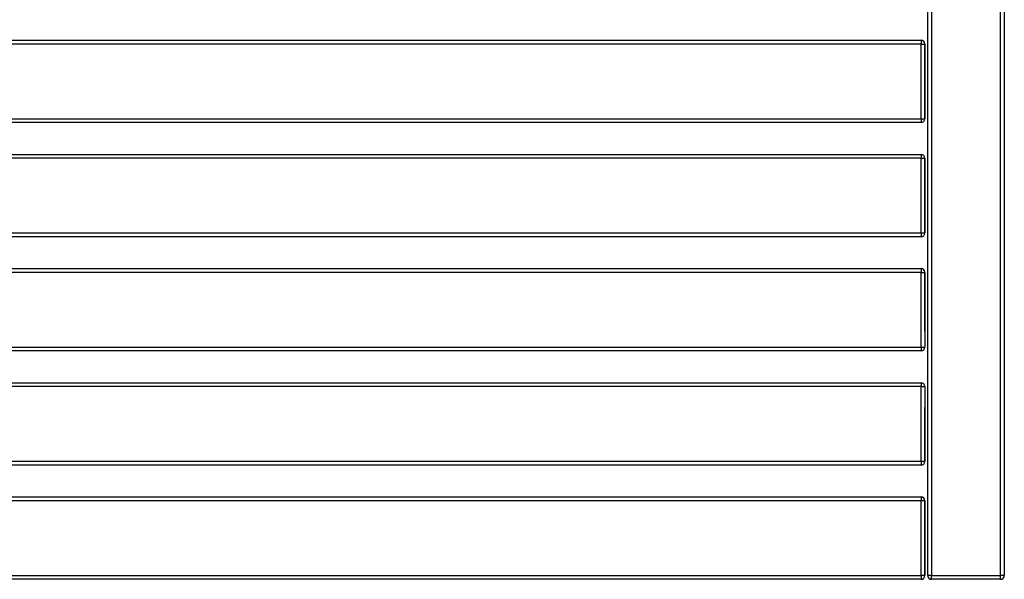
# Model space of a CAD drawing. Units: inches. Extents: x 15.2 to 60.7, y 37.8 to 71.7.
# Drawn here: x 43.5 to 48.6, y 45.3 to 48.2 of the extents above; entities that cross this region are included whole.
import ezdxf

# ---------------------------------------------------------------- set-up
doc = ezdxf.new("R2010")
doc.units = ezdxf.units.IN
doc.header["$MEASUREMENT"] = 0
doc.layers.add('Ebene 2', color=7, linetype='Continuous')

# ---------------------------------------------------------------- blocks, each defined once
blk = doc.blocks.new('block 83')
at = {"layer": 'Ebene 2', "color": 7, "lineweight": 25, "true_color": 0xffffff}
blk.add_lwpolyline([(48.2489, 45.2961), (48.2489, 51.056)], dxfattribs=at)
blk = doc.blocks.new('block 84')
at = {"layer": 'Ebene 2', "color": 7, "lineweight": 25, "true_color": 0xffffff}
blk.add_lwpolyline([(48.6489, 51.056), (48.6489, 45.2961)], dxfattribs=at)
blk = doc.blocks.new('block 85')
at = {"layer": 'Ebene 2', "color": 7, "lineweight": 25, "true_color": 0xffffff}
blk.add_lwpolyline([(48.6289, 45.2761), (48.2689, 45.2761)], dxfattribs=at)
blk = doc.blocks.new('block 87')
at = {"layer": 'Ebene 2', "color": 7, "lineweight": 25, "true_color": 0xffffff}
blk.add_lwpolyline([(48.6289, 45.2961), (48.6289, 51.056)], dxfattribs=at)
blk = doc.blocks.new('block 89')
at = {"layer": 'Ebene 2', "color": 7, "lineweight": 25, "true_color": 0xffffff}
blk.add_lwpolyline([(48.2689, 45.2961), (48.6289, 45.2961)], dxfattribs=at)
blk = doc.blocks.new('block 90')
at = {"layer": 'Ebene 2', "color": 7, "lineweight": 25, "true_color": 0xffffff}
blk.add_lwpolyline([(48.2689, 51.056), (48.2689, 45.2961)], dxfattribs=at)
blk = doc.blocks.new('block 91')
at = {"layer": 'Ebene 2', "color": 7, "lineweight": 25, "true_color": 0xffffff}
blk.add_lwpolyline([(48.6489, 45.2961), (48.6289, 45.2961)], dxfattribs=at)
blk = doc.blocks.new('block 93')
at = {"layer": 'Ebene 2', "color": 7, "lineweight": 25, "true_color": 0xffffff}
blk.add_lwpolyline([(48.6289, 45.2761), (48.6289, 45.2961)], dxfattribs=at)
blk = doc.blocks.new('block 94')
at = {"layer": 'Ebene 2', "color": 7, "lineweight": 25, "true_color": 0xffffff}
blk.add_open_spline([(48.6289, 45.2761), (48.6399, 45.2761), (48.6489, 45.2851), (48.6489, 45.2961)], degree=3, dxfattribs=at)
blk = doc.blocks.new('block 97')
at = {"layer": 'Ebene 2', "color": 7, "lineweight": 25, "true_color": 0xffffff}
blk.add_lwpolyline([(48.2689, 45.2961), (48.2489, 45.2961)], dxfattribs=at)
blk = doc.blocks.new('block 98')
at = {"layer": 'Ebene 2', "color": 7, "lineweight": 25, "true_color": 0xffffff}
blk.add_lwpolyline([(48.2689, 45.2761), (48.2689, 45.2961)], dxfattribs=at)
blk = doc.blocks.new('block 101')
at = {"layer": 'Ebene 2', "color": 7, "lineweight": 25, "true_color": 0xffffff}
blk.add_open_spline([(48.2489, 45.2961), (48.2489, 45.2851), (48.2579, 45.2761), (48.2689, 45.2761)], degree=3, dxfattribs=at)
blk = doc.blocks.new('block 671')
at = {"layer": 'Ebene 2', "color": 7, "lineweight": 25, "true_color": 0xffffff}
blk.add_lwpolyline([(48.2145, 45.2761), (38.8145, 45.2761)], dxfattribs=at)
blk = doc.blocks.new('block 673')
at = {"layer": 'Ebene 2', "color": 7, "lineweight": 25, "true_color": 0xffffff}
blk.add_lwpolyline([(38.8145, 45.7061), (48.2145, 45.7061)], dxfattribs=at)
blk = doc.blocks.new('block 674')
at = {"layer": 'Ebene 2', "color": 7, "lineweight": 25, "true_color": 0xffffff}
blk.add_lwpolyline([(48.2344, 45.6861), (48.2344, 45.2961)], dxfattribs=at)
blk = doc.blocks.new('block 675')
at = {"layer": 'Ebene 2', "color": 7, "lineweight": 25, "true_color": 0xffffff}
blk.add_lwpolyline([(48.2344, 45.2961), (48.2344, 45.6861)], dxfattribs=at)
blk = doc.blocks.new('block 676')
at = {"layer": 'Ebene 2', "color": 7, "lineweight": 25, "true_color": 0xffffff}
blk.add_lwpolyline([(48.2145, 45.6861), (38.8145, 45.6861)], dxfattribs=at)
blk = doc.blocks.new('block 677')
at = {"layer": 'Ebene 2', "color": 7, "lineweight": 25, "true_color": 0xffffff}
blk.add_lwpolyline([(48.2145, 45.2961), (48.2145, 45.6861)], dxfattribs=at)
blk = doc.blocks.new('block 679')
at = {"layer": 'Ebene 2', "color": 7, "lineweight": 25, "true_color": 0xffffff}
blk.add_lwpolyline([(38.8145, 45.2961), (48.2145, 45.2961)], dxfattribs=at)
blk = doc.blocks.new('block 680')
at = {"layer": 'Ebene 2', "color": 7, "lineweight": 25, "true_color": 0xffffff}
blk.add_lwpolyline([(48.2145, 45.7061), (48.2145, 45.6861)], dxfattribs=at)
blk = doc.blocks.new('block 682')
at = {"layer": 'Ebene 2', "color": 7, "lineweight": 25, "true_color": 0xffffff}
blk.add_lwpolyline([(48.2344, 45.6861), (48.2145, 45.6861)], dxfattribs=at)
blk = doc.blocks.new('block 683')
at = {"layer": 'Ebene 2', "color": 7, "lineweight": 25, "true_color": 0xffffff}
blk.add_open_spline([(48.2344, 45.6861), (48.2344, 45.6971), (48.2255, 45.7061), (48.2145, 45.7061)], degree=3, dxfattribs=at)
blk = doc.blocks.new('block 686')
at = {"layer": 'Ebene 2', "color": 7, "lineweight": 25, "true_color": 0xffffff}
blk.add_lwpolyline([(48.2145, 45.2961), (48.2145, 45.2761)], dxfattribs=at)
blk = doc.blocks.new('block 687')
at = {"layer": 'Ebene 2', "color": 7, "lineweight": 25, "true_color": 0xffffff}
blk.add_lwpolyline([(48.2344, 45.2961), (48.2145, 45.2961)], dxfattribs=at)
blk = doc.blocks.new('block 688')
at = {"layer": 'Ebene 2', "color": 7, "lineweight": 25, "true_color": 0xffffff}
blk.add_open_spline([(48.2344, 45.6861), (48.2344, 45.6971), (48.2255, 45.7061), (48.2145, 45.7061)], degree=3, dxfattribs=at)
blk = doc.blocks.new('block 691')
at = {"layer": 'Ebene 2', "color": 7, "lineweight": 25, "true_color": 0xffffff}
blk.add_open_spline([(48.2145, 45.2761), (48.2255, 45.2761), (48.2344, 45.2851), (48.2344, 45.2961)], degree=3, dxfattribs=at)
blk = doc.blocks.new('block 693')
at = {"layer": 'Ebene 2', "color": 7, "lineweight": 25, "true_color": 0xffffff}
blk.add_open_spline([(48.2145, 45.2761), (48.2255, 45.2761), (48.2344, 45.2851), (48.2344, 45.2961)], degree=3, dxfattribs=at)
blk = doc.blocks.new('block 817')
at = {"layer": 'Ebene 2', "color": 7, "lineweight": 25, "true_color": 0xffffff}
blk.add_lwpolyline([(38.8145, 48.0901), (48.2145, 48.0901)], dxfattribs=at)
blk = doc.blocks.new('block 818')
at = {"layer": 'Ebene 2', "color": 7, "lineweight": 25, "true_color": 0xffffff}
blk.add_lwpolyline([(48.2344, 47.6801), (48.2344, 48.0701)], dxfattribs=at)
blk = doc.blocks.new('block 819')
at = {"layer": 'Ebene 2', "color": 7, "lineweight": 25, "true_color": 0xffffff}
blk.add_lwpolyline([(48.2344, 48.0701), (48.2344, 47.6801)], dxfattribs=at)
blk = doc.blocks.new('block 820')
at = {"layer": 'Ebene 2', "color": 7, "lineweight": 25, "true_color": 0xffffff}
blk.add_lwpolyline([(38.8145, 47.6801), (48.2145, 47.6801)], dxfattribs=at)
blk = doc.blocks.new('block 822')
at = {"layer": 'Ebene 2', "color": 7, "lineweight": 25, "true_color": 0xffffff}
blk.add_lwpolyline([(48.2145, 47.6801), (48.2145, 48.0701)], dxfattribs=at)
blk = doc.blocks.new('block 823')
at = {"layer": 'Ebene 2', "color": 7, "lineweight": 25, "true_color": 0xffffff}
blk.add_lwpolyline([(48.2145, 48.0701), (38.8145, 48.0701)], dxfattribs=at)
blk = doc.blocks.new('block 825')
at = {"layer": 'Ebene 2', "color": 7, "lineweight": 25, "true_color": 0xffffff}
blk.add_lwpolyline([(48.2145, 47.6601), (38.8145, 47.6601)], dxfattribs=at)
blk = doc.blocks.new('block 829')
at = {"layer": 'Ebene 2', "color": 7, "lineweight": 25, "true_color": 0xffffff}
blk.add_open_spline([(48.2145, 47.6601), (48.2255, 47.6601), (48.2344, 47.6691), (48.2344, 47.6801)], degree=3, dxfattribs=at)
blk = doc.blocks.new('block 830')
at = {"layer": 'Ebene 2', "color": 7, "lineweight": 25, "true_color": 0xffffff}
blk.add_lwpolyline([(48.2145, 47.6801), (48.2145, 47.6601)], dxfattribs=at)
blk = doc.blocks.new('block 833')
at = {"layer": 'Ebene 2', "color": 7, "lineweight": 25, "true_color": 0xffffff}
blk.add_open_spline([(48.2145, 47.6601), (48.2255, 47.6601), (48.2344, 47.6691), (48.2344, 47.6801)], degree=3, dxfattribs=at)
blk = doc.blocks.new('block 834')
at = {"layer": 'Ebene 2', "color": 7, "lineweight": 25, "true_color": 0xffffff}
blk.add_lwpolyline([(48.2145, 47.6801), (48.2344, 47.6801)], dxfattribs=at)
blk = doc.blocks.new('block 836')
at = {"layer": 'Ebene 2', "color": 7, "lineweight": 25, "true_color": 0xffffff}
blk.add_lwpolyline([(48.2145, 48.0701), (48.2344, 48.0701)], dxfattribs=at)
blk = doc.blocks.new('block 837')
at = {"layer": 'Ebene 2', "color": 7, "lineweight": 25, "true_color": 0xffffff}
blk.add_lwpolyline([(48.2145, 48.0901), (48.2145, 48.0701)], dxfattribs=at)
blk = doc.blocks.new('block 838')
at = {"layer": 'Ebene 2', "color": 7, "lineweight": 25, "true_color": 0xffffff}
blk.add_open_spline([(48.2344, 48.0701), (48.2344, 48.0811), (48.2255, 48.0901), (48.2145, 48.0901)], degree=3, dxfattribs=at)
blk = doc.blocks.new('block 839')
at = {"layer": 'Ebene 2', "color": 7, "lineweight": 25, "true_color": 0xffffff}
blk.add_open_spline([(48.2344, 48.0701), (48.2344, 48.0811), (48.2255, 48.0901), (48.2145, 48.0901)], degree=3, dxfattribs=at)
blk = doc.blocks.new('block 840')
at = {"layer": 'Ebene 2', "color": 7, "lineweight": 25, "true_color": 0xffffff}
blk.add_lwpolyline([(38.8145, 47.4941), (48.2145, 47.4941)], dxfattribs=at)
blk = doc.blocks.new('block 841')
at = {"layer": 'Ebene 2', "color": 7, "lineweight": 25, "true_color": 0xffffff}
blk.add_lwpolyline([(48.2344, 47.0841), (48.2344, 47.4741)], dxfattribs=at)
blk = doc.blocks.new('block 842')
at = {"layer": 'Ebene 2', "color": 7, "lineweight": 25, "true_color": 0xffffff}
blk.add_lwpolyline([(48.2344, 47.4741), (48.2344, 47.0841)], dxfattribs=at)
blk = doc.blocks.new('block 843')
at = {"layer": 'Ebene 2', "color": 7, "lineweight": 25, "true_color": 0xffffff}
blk.add_lwpolyline([(38.8145, 47.0841), (48.2145, 47.0841)], dxfattribs=at)
blk = doc.blocks.new('block 845')
at = {"layer": 'Ebene 2', "color": 7, "lineweight": 25, "true_color": 0xffffff}
blk.add_lwpolyline([(48.2145, 47.0841), (48.2145, 47.4741)], dxfattribs=at)
blk = doc.blocks.new('block 846')
at = {"layer": 'Ebene 2', "color": 7, "lineweight": 25, "true_color": 0xffffff}
blk.add_lwpolyline([(48.2145, 47.4741), (38.8145, 47.4741)], dxfattribs=at)
blk = doc.blocks.new('block 848')
at = {"layer": 'Ebene 2', "color": 7, "lineweight": 25, "true_color": 0xffffff}
blk.add_lwpolyline([(48.2145, 47.0641), (38.8145, 47.0641)], dxfattribs=at)
blk = doc.blocks.new('block 852')
at = {"layer": 'Ebene 2', "color": 7, "lineweight": 25, "true_color": 0xffffff}
blk.add_open_spline([(48.2145, 47.0641), (48.2255, 47.0641), (48.2344, 47.0731), (48.2344, 47.0841)], degree=3, dxfattribs=at)
blk = doc.blocks.new('block 853')
at = {"layer": 'Ebene 2', "color": 7, "lineweight": 25, "true_color": 0xffffff}
blk.add_lwpolyline([(48.2145, 47.0841), (48.2145, 47.0641)], dxfattribs=at)
blk = doc.blocks.new('block 856')
at = {"layer": 'Ebene 2', "color": 7, "lineweight": 25, "true_color": 0xffffff}
blk.add_open_spline([(48.2145, 47.0641), (48.2255, 47.0641), (48.2344, 47.0731), (48.2344, 47.0841)], degree=3, dxfattribs=at)
blk = doc.blocks.new('block 857')
at = {"layer": 'Ebene 2', "color": 7, "lineweight": 25, "true_color": 0xffffff}
blk.add_lwpolyline([(48.2145, 47.0841), (48.2344, 47.0841)], dxfattribs=at)
blk = doc.blocks.new('block 859')
at = {"layer": 'Ebene 2', "color": 7, "lineweight": 25, "true_color": 0xffffff}
blk.add_lwpolyline([(48.2145, 47.4741), (48.2344, 47.4741)], dxfattribs=at)
blk = doc.blocks.new('block 860')
at = {"layer": 'Ebene 2', "color": 7, "lineweight": 25, "true_color": 0xffffff}
blk.add_lwpolyline([(48.2145, 47.4941), (48.2145, 47.4741)], dxfattribs=at)
blk = doc.blocks.new('block 861')
at = {"layer": 'Ebene 2', "color": 7, "lineweight": 25, "true_color": 0xffffff}
blk.add_open_spline([(48.2344, 47.4741), (48.2344, 47.4851), (48.2255, 47.4941), (48.2145, 47.4941)], degree=3, dxfattribs=at)
blk = doc.blocks.new('block 862')
at = {"layer": 'Ebene 2', "color": 7, "lineweight": 25, "true_color": 0xffffff}
blk.add_open_spline([(48.2344, 47.4741), (48.2344, 47.4851), (48.2255, 47.4941), (48.2145, 47.4941)], degree=3, dxfattribs=at)
blk = doc.blocks.new('block 863')
at = {"layer": 'Ebene 2', "color": 7, "lineweight": 25, "true_color": 0xffffff}
blk.add_lwpolyline([(38.8145, 46.8981), (48.2145, 46.8981)], dxfattribs=at)
blk = doc.blocks.new('block 864')
at = {"layer": 'Ebene 2', "color": 7, "lineweight": 25, "true_color": 0xffffff}
blk.add_lwpolyline([(48.2344, 46.5722), (48.2344, 46.8781)], dxfattribs=at)
blk = doc.blocks.new('block 865')
at = {"layer": 'Ebene 2', "color": 7, "lineweight": 25, "true_color": 0xffffff}
blk.add_lwpolyline([(48.2344, 46.8781), (48.2344, 46.4881)], dxfattribs=at)
blk = doc.blocks.new('block 866')
at = {"layer": 'Ebene 2', "color": 7, "lineweight": 25, "true_color": 0xffffff}
blk.add_lwpolyline([(38.8145, 46.4881), (48.2145, 46.4881)], dxfattribs=at)
blk = doc.blocks.new('block 868')
at = {"layer": 'Ebene 2', "color": 7, "lineweight": 25, "true_color": 0xffffff}
blk.add_lwpolyline([(48.2145, 46.4881), (48.2145, 46.8781)], dxfattribs=at)
blk = doc.blocks.new('block 869')
at = {"layer": 'Ebene 2', "color": 7, "lineweight": 25, "true_color": 0xffffff}
blk.add_lwpolyline([(48.2145, 46.8781), (38.8145, 46.8781)], dxfattribs=at)
blk = doc.blocks.new('block 871')
at = {"layer": 'Ebene 2', "color": 7, "lineweight": 25, "true_color": 0xffffff}
blk.add_lwpolyline([(48.2145, 46.4681), (38.8145, 46.4681)], dxfattribs=at)
blk = doc.blocks.new('block 875')
at = {"layer": 'Ebene 2', "color": 7, "lineweight": 25, "true_color": 0xffffff}
blk.add_open_spline([(48.2145, 46.4681), (48.2255, 46.4681), (48.2344, 46.4771), (48.2344, 46.4881)], degree=3, dxfattribs=at)
blk = doc.blocks.new('block 876')
at = {"layer": 'Ebene 2', "color": 7, "lineweight": 25, "true_color": 0xffffff}
blk.add_lwpolyline([(48.2145, 46.4881), (48.2145, 46.4681)], dxfattribs=at)
blk = doc.blocks.new('block 879')
at = {"layer": 'Ebene 2', "color": 7, "lineweight": 25, "true_color": 0xffffff}
blk.add_lwpolyline([(48.2145, 46.4881), (48.2344, 46.4881)], dxfattribs=at)
blk = doc.blocks.new('block 881')
at = {"layer": 'Ebene 2', "color": 7, "lineweight": 25, "true_color": 0xffffff}
blk.add_lwpolyline([(48.2145, 46.8781), (48.2344, 46.8781)], dxfattribs=at)
blk = doc.blocks.new('block 882')
at = {"layer": 'Ebene 2', "color": 7, "lineweight": 25, "true_color": 0xffffff}
blk.add_lwpolyline([(48.2145, 46.8981), (48.2145, 46.8781)], dxfattribs=at)
blk = doc.blocks.new('block 883')
at = {"layer": 'Ebene 2', "color": 7, "lineweight": 25, "true_color": 0xffffff}
blk.add_open_spline([(48.2344, 46.8781), (48.2344, 46.8891), (48.2255, 46.8981), (48.2145, 46.8981)], degree=3, dxfattribs=at)
blk = doc.blocks.new('block 884')
at = {"layer": 'Ebene 2', "color": 7, "lineweight": 25, "true_color": 0xffffff}
blk.add_open_spline([(48.2344, 46.8781), (48.2344, 46.8891), (48.2255, 46.8981), (48.2145, 46.8981)], degree=3, dxfattribs=at)
blk = doc.blocks.new('block 885')
at = {"layer": 'Ebene 2', "color": 7, "lineweight": 25, "true_color": 0xffffff}
blk.add_lwpolyline([(38.8145, 46.3021), (48.2145, 46.3021)], dxfattribs=at)
blk = doc.blocks.new('block 886')
at = {"layer": 'Ebene 2', "color": 7, "lineweight": 25, "true_color": 0xffffff}
blk.add_lwpolyline([(48.2344, 45.8921), (48.2344, 46.1722)], dxfattribs=at)
blk = doc.blocks.new('block 887')
at = {"layer": 'Ebene 2', "color": 7, "lineweight": 25, "true_color": 0xffffff}
blk.add_lwpolyline([(48.2344, 46.2821), (48.2344, 45.8921)], dxfattribs=at)
blk = doc.blocks.new('block 888')
at = {"layer": 'Ebene 2', "color": 7, "lineweight": 25, "true_color": 0xffffff}
blk.add_lwpolyline([(38.8145, 45.8921), (48.2145, 45.8921)], dxfattribs=at)
blk = doc.blocks.new('block 890')
at = {"layer": 'Ebene 2', "color": 7, "lineweight": 25, "true_color": 0xffffff}
blk.add_lwpolyline([(48.2145, 45.8921), (48.2145, 46.2821)], dxfattribs=at)
blk = doc.blocks.new('block 891')
at = {"layer": 'Ebene 2', "color": 7, "lineweight": 25, "true_color": 0xffffff}
blk.add_lwpolyline([(48.2145, 46.2821), (38.8145, 46.2821)], dxfattribs=at)
blk = doc.blocks.new('block 893')
at = {"layer": 'Ebene 2', "color": 7, "lineweight": 25, "true_color": 0xffffff}
blk.add_lwpolyline([(48.2145, 45.8721), (38.8145, 45.8721)], dxfattribs=at)
blk = doc.blocks.new('block 897')
at = {"layer": 'Ebene 2', "color": 7, "lineweight": 25, "true_color": 0xffffff}
blk.add_open_spline([(48.2145, 45.8721), (48.2255, 45.8721), (48.2344, 45.8811), (48.2344, 45.8921)], degree=3, dxfattribs=at)
blk = doc.blocks.new('block 898')
at = {"layer": 'Ebene 2', "color": 7, "lineweight": 25, "true_color": 0xffffff}
blk.add_lwpolyline([(48.2145, 45.8921), (48.2145, 45.8721)], dxfattribs=at)
blk = doc.blocks.new('block 901')
at = {"layer": 'Ebene 2', "color": 7, "lineweight": 25, "true_color": 0xffffff}
blk.add_open_spline([(48.2145, 45.8721), (48.2255, 45.8721), (48.2344, 45.8811), (48.2344, 45.8921)], degree=3, dxfattribs=at)
blk = doc.blocks.new('block 902')
at = {"layer": 'Ebene 2', "color": 7, "lineweight": 25, "true_color": 0xffffff}
blk.add_lwpolyline([(48.2145, 45.8921), (48.2344, 45.8921)], dxfattribs=at)
blk = doc.blocks.new('block 904')
at = {"layer": 'Ebene 2', "color": 7, "lineweight": 25, "true_color": 0xffffff}
blk.add_lwpolyline([(48.2145, 46.2821), (48.2344, 46.2821)], dxfattribs=at)
blk = doc.blocks.new('block 905')
at = {"layer": 'Ebene 2', "color": 7, "lineweight": 25, "true_color": 0xffffff}
blk.add_lwpolyline([(48.2145, 46.3021), (48.2145, 46.2821)], dxfattribs=at)
blk = doc.blocks.new('block 906')
at = {"layer": 'Ebene 2', "color": 7, "lineweight": 25, "true_color": 0xffffff}
blk.add_open_spline([(48.2344, 46.2821), (48.2344, 46.2931), (48.2255, 46.3021), (48.2145, 46.3021)], degree=3, dxfattribs=at)

msp = doc.modelspace()

# ---------------------------------------------------------------- block references
at = {"layer": 'Ebene 2'}
for name in ['block 83', 'block 90', 'block 87', 'block 84', 'block 817', 'block 823', 'block 837', 'block 838', 'block 839', 'block 822', 'block 836', 'block 818', 'block 819', 'block 820', 'block 825', 'block 829', 'block 830', 'block 833', 'block 834', 'block 840', 'block 860', 'block 861', 'block 862', 'block 846', 'block 845', 'block 859', 'block 841', 'block 842', 'block 843', 'block 852', 'block 853', 'block 856', 'block 857', 'block 848', 'block 863', 'block 869', 'block 882', 'block 883', 'block 884', 'block 868', 'block 881', 'block 864', 'block 865', 'block 866', 'block 871', 'block 875', 'block 876', 'block 879', 'block 885', 'block 891', 'block 905', 'block 906', 'block 890', 'block 904', 'block 887', 'block 886', 'block 888', 'block 893', 'block 897', 'block 898', 'block 901', 'block 902', 'block 673', 'block 680', 'block 683', 'block 688', 'block 676', 'block 677', 'block 682', 'block 674', 'block 675', 'block 679', 'block 686', 'block 687', 'block 691', 'block 693', 'block 97', 'block 101', 'block 89', 'block 98', 'block 91', 'block 93', 'block 94', 'block 671', 'block 85']:
    msp.add_blockref(name, (0, 0), dxfattribs=at)

doc.saveas('drawing.dxf')
